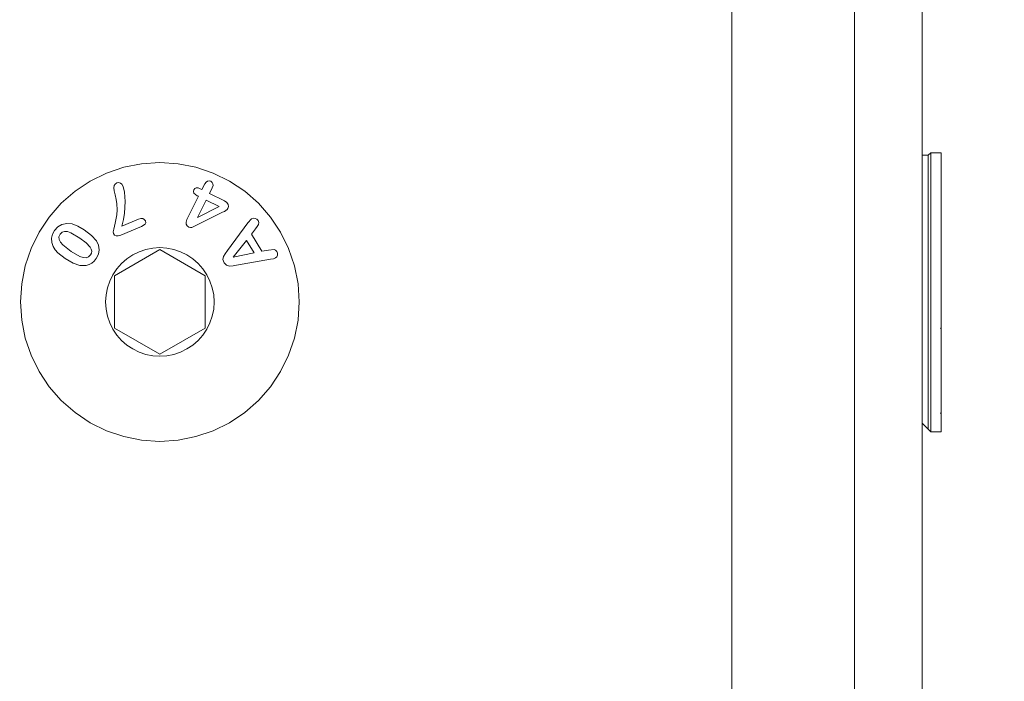
# Model space of a CAD drawing. Units: millimetres. Extents: x 225097 to 2614805, y 1299945 to 4258218.
# Drawn here: x 1195144 to 1195192, y 1378714 to 1378747 of the extents above; entities that cross this region are included whole.
import ezdxf

# ---------------------------------------------------------------- set-up
doc = ezdxf.new("R2010")
doc.units = ezdxf.units.MM
doc.header["$MEASUREMENT"] = 0
doc.layers.add('VIEWPORT', color=7, linetype='Continuous', lineweight=15)

# ---------------------------------------------------------------- blocks, each defined once
blk = doc.blocks.new('A$C7b897e3c')
for p, q in [((0.252, 6.84), (0.252, 79.669)), ((6.252, 17.855), (6.252, 78.926))]:
    blk.add_line(p, q)

msp = doc.modelspace()

# ---------------------------------------------------------------- linework, layer by layer
at = {"lineweight": 0}
for p, q in [((1195187.995, 1378746.171), (1195187.995, 1378775.119)), ((1195187.995, 1378746.171), (1195187.995, 1378742.385)), ((1195187.995, 1378742.385), (1195187.995, 1378729.97)), ((1195188.294, 1378740.195), (1195187.995, 1378740.195)), ((1195188.294, 1378740.171), (1195188.293, 1378726.806)), ((1195188.426, 1378740.303), (1195188.294, 1378740.198)), ((1195188.294, 1378740.198), (1195188.294, 1378740.171)), ((1195188.918, 1378740.303), (1195188.426, 1378740.303)), ((1195188.426, 1378740.303), (1195188.426, 1378726.674)), ((1195188.918, 1378740.303), (1195188.918, 1378731.724)), ((1195188.918, 1378731.724), (1195188.873, 1378731.739)), ((1195188.918, 1378731.724), (1195188.918, 1378727.593)), ((1195187.995, 1378729.97), (1195187.995, 1378676.571)), ((1195188.918, 1378727.593), (1195188.873, 1378727.593)), ((1195188.918, 1378726.674), (1195188.918, 1378727.593)), ((1195188.426, 1378726.674), (1195187.995, 1378727.105)), ((1195188.918, 1378726.674), (1195188.426, 1378726.674))]:
    msp.add_line(p, q, dxfattribs=at)
at = {"layer": 'VIEWPORT', "color": 8, "lineweight": 0}
for p, q in [((1195150.717, 1378739.837), (1195149.828, 1378739.778)), ((1195151.607, 1378739.778), (1195150.717, 1378739.837)), ((1195148.954, 1378739.604), (1195148.11, 1378739.318)), ((1195149.828, 1378739.778), (1195148.954, 1378739.604)), ((1195152.481, 1378739.604), (1195151.607, 1378739.778)), ((1195153.325, 1378739.318), (1195152.481, 1378739.604)), ((1195147.31, 1378738.924), (1195146.569, 1378738.428)), ((1195148.11, 1378739.318), (1195147.31, 1378738.924)), ((1195152.916, 1378738.786), (1195152.978, 1378738.878)), ((1195152.978, 1378738.878), (1195153.05, 1378738.929)), ((1195153.05, 1378738.929), (1195153.129, 1378738.941)), ((1195153.129, 1378738.941), (1195153.211, 1378738.917)), ((1195153.211, 1378738.917), (1195153.279, 1378738.866)), ((1195153.279, 1378738.866), (1195153.316, 1378738.794)), ((1195154.125, 1378738.924), (1195153.325, 1378739.318)), ((1195154.866, 1378738.428), (1195154.125, 1378738.924)), ((1195146.569, 1378738.428), (1195145.899, 1378737.841)), ((1195148.465, 1378738.606), (1195148.482, 1378738.711)), ((1195148.481, 1378738.459), (1195148.465, 1378738.606)), ((1195148.529, 1378738.253), (1195148.481, 1378738.459)), ((1195148.482, 1378738.711), (1195148.532, 1378738.784)), ((1195148.532, 1378738.784), (1195148.613, 1378738.836)), ((1195148.613, 1378738.836), (1195148.703, 1378738.854)), ((1195148.703, 1378738.854), (1195148.789, 1378738.833)), ((1195148.789, 1378738.833), (1195148.864, 1378738.77)), ((1195148.864, 1378738.77), (1195148.924, 1378738.665)), ((1195148.924, 1378738.665), (1195148.992, 1378738.384)), ((1195148.992, 1378738.384), (1195149.025, 1378737.929)), ((1195152.358, 1378738.412), (1195152.384, 1378738.506)), ((1195152.385, 1378738.337), (1195152.358, 1378738.412)), ((1195152.384, 1378738.506), (1195152.435, 1378738.573)), ((1195152.435, 1378738.573), (1195152.502, 1378738.602)), ((1195152.502, 1378738.602), (1195152.587, 1378738.597)), ((1195152.587, 1378738.597), (1195152.689, 1378738.557)), ((1195152.689, 1378738.557), (1195152.779, 1378738.512)), ((1195152.779, 1378738.512), (1195152.916, 1378738.786)), ((1195153.283, 1378738.602), (1195153.146, 1378738.328)), ((1195153.319, 1378738.705), (1195153.283, 1378738.602)), ((1195153.316, 1378738.794), (1195153.319, 1378738.705)), ((1195155.536, 1378737.841), (1195154.866, 1378738.428)), ((1195148.581, 1378738.034), (1195148.529, 1378738.253)), ((1195148.611, 1378737.813), (1195148.581, 1378738.034)), ((1195149.025, 1378737.929), (1195148.991, 1378737.354)), ((1195152.044, 1378737.045), (1195152.614, 1378738.183)), ((1195152.551, 1378738.215), (1195152.385, 1378738.337)), ((1195152.614, 1378738.183), (1195152.551, 1378738.215)), ((1195152.981, 1378737.999), (1195152.554, 1378737.145)), ((1195153.613, 1378737.683), (1195152.981, 1378737.999)), ((1195153.146, 1378738.328), (1195153.884, 1378737.959)), ((1195153.884, 1378737.959), (1195153.998, 1378737.882)), ((1195145.899, 1378737.841), (1195145.311, 1378737.171)), ((1195148.624, 1378737.525), (1195148.611, 1378737.813)), ((1195148.611, 1378737.274), (1195148.624, 1378737.525)), ((1195152.554, 1378737.145), (1195153.613, 1378737.683)), ((1195153.873, 1378737.448), (1195153.782, 1378737.403)), ((1195153.946, 1378737.488), (1195153.873, 1378737.448)), ((1195154.007, 1378737.532), (1195153.946, 1378737.488)), ((1195153.998, 1378737.882), (1195154.062, 1378737.791)), ((1195154.046, 1378737.584), (1195154.007, 1378737.532)), ((1195154.077, 1378737.69), (1195154.046, 1378737.584)), ((1195154.062, 1378737.791), (1195154.077, 1378737.69)), ((1195156.124, 1378737.171), (1195155.536, 1378737.841)), ((1195145.311, 1378737.171), (1195144.816, 1378736.429)), ((1195148.54, 1378736.876), (1195148.611, 1378737.274)), ((1195148.863, 1378736.729), (1195149.676, 1378737.066)), ((1195148.94, 1378737.047), (1195148.863, 1378736.729)), ((1195148.991, 1378737.354), (1195148.94, 1378737.047)), ((1195149.676, 1378737.066), (1195149.792, 1378737.1)), ((1195149.792, 1378737.1), (1195149.885, 1378737.098)), ((1195149.885, 1378737.098), (1195149.957, 1378737.058)), ((1195149.957, 1378737.058), (1195150.009, 1378736.979)), ((1195150.009, 1378736.979), (1195150.027, 1378736.886)), ((1195152.002, 1378736.927), (1195152.044, 1378737.045)), ((1195153.782, 1378737.403), (1195152.481, 1378736.751)), ((1195155.024, 1378736.884), (1195155.206, 1378737.081)), ((1195155.206, 1378737.081), (1195155.284, 1378737.108)), ((1195155.284, 1378737.108), (1195155.374, 1378737.102)), ((1195155.374, 1378737.102), (1195155.458, 1378737.063)), ((1195155.458, 1378737.063), (1195155.521, 1378736.994)), ((1195155.521, 1378736.994), (1195155.555, 1378736.899)), ((1195156.619, 1378736.429), (1195156.124, 1378737.171)), ((1195145.467, 1378736.335), (1195145.562, 1378736.521)), ((1195145.562, 1378736.521), (1195145.725, 1378736.697)), ((1195145.725, 1378736.697), (1195145.932, 1378736.811)), ((1195145.932, 1378736.811), (1195146.169, 1378736.859)), ((1195146.054, 1378736.469), (1195145.934, 1378736.429)), ((1195146.198, 1378736.459), (1195146.054, 1378736.469)), ((1195146.169, 1378736.859), (1195146.423, 1378736.836)), ((1195146.369, 1378736.401), (1195146.198, 1378736.459)), ((1195146.423, 1378736.836), (1195146.714, 1378736.727)), ((1195146.714, 1378736.727), (1195147.023, 1378736.545)), ((1195147.023, 1378736.545), (1195147.377, 1378736.271)), ((1195148.443, 1378736.453), (1195148.461, 1378736.572)), ((1195148.461, 1378736.572), (1195148.54, 1378736.876)), ((1195149.823, 1378736.709), (1195148.812, 1378736.29)), ((1195149.998, 1378736.817), (1195149.823, 1378736.709)), ((1195150.027, 1378736.886), (1195149.998, 1378736.817)), ((1195152.004, 1378736.826), (1195152.002, 1378736.927)), ((1195152.05, 1378736.743), (1195152.004, 1378736.826)), ((1195152.14, 1378736.678), (1195152.05, 1378736.743)), ((1195152.209, 1378736.657), (1195152.14, 1378736.678)), ((1195152.281, 1378736.665), (1195152.209, 1378736.657)), ((1195152.481, 1378736.751), (1195152.281, 1378736.665)), ((1195154.025, 1378735.536), (1195155.024, 1378736.884)), ((1195155.4, 1378736.589), (1195155.202, 1378736.334)), ((1195155.482, 1378736.704), (1195155.4, 1378736.589)), ((1195155.543, 1378736.811), (1195155.482, 1378736.704)), ((1195155.555, 1378736.899), (1195155.543, 1378736.811)), ((1195144.816, 1378736.429), (1195144.422, 1378735.63)), ((1195145.426, 1378736.136), (1195145.467, 1378736.335)), ((1195145.44, 1378735.931), (1195145.426, 1378736.136)), ((1195145.839, 1378736.335), (1195145.785, 1378736.209)), ((1195145.785, 1378736.209), (1195145.792, 1378736.08)), ((1195145.792, 1378736.08), (1195145.857, 1378735.948)), ((1195145.934, 1378736.429), (1195145.839, 1378736.335)), ((1195146.807, 1378736.145), (1195146.369, 1378736.401)), ((1195147.122, 1378735.904), (1195146.807, 1378736.145)), ((1195147.377, 1378736.271), (1195147.613, 1378736.01)), ((1195147.613, 1378736.01), (1195147.718, 1378735.793)), ((1195148.454, 1378736.371), (1195148.443, 1378736.453)), ((1195148.508, 1378736.288), (1195148.454, 1378736.371)), ((1195148.582, 1378736.248), (1195148.508, 1378736.288)), ((1195148.681, 1378736.249), (1195148.582, 1378736.248)), ((1195148.812, 1378736.29), (1195148.681, 1378736.249)), ((1195154.958, 1378736.03), (1195154.298, 1378735.202)), ((1195155.333, 1378735.416), (1195154.958, 1378736.03)), ((1195155.202, 1378736.334), (1195155.713, 1378735.497)), ((1195157.013, 1378735.63), (1195156.619, 1378736.429)), ((1195144.422, 1378735.63), (1195144.135, 1378734.786)), ((1195145.509, 1378735.728), (1195145.44, 1378735.931)), ((1195145.605, 1378735.572), (1195145.509, 1378735.728)), ((1195145.731, 1378735.429), (1195145.605, 1378735.572)), ((1195145.857, 1378735.948), (1195145.973, 1378735.811)), ((1195145.973, 1378735.811), (1195146.377, 1378735.493)), ((1195147.315, 1378735.694), (1195147.122, 1378735.904)), ((1195147.365, 1378735.598), (1195147.315, 1378735.694)), ((1195147.384, 1378735.504), (1195147.365, 1378735.598)), ((1195147.37, 1378735.412), (1195147.384, 1378735.504)), ((1195147.751, 1378735.573), (1195147.713, 1378735.353)), ((1195147.718, 1378735.793), (1195147.751, 1378735.573)), ((1195148.505, 1378734.3), (1195150.717, 1378735.577)), ((1195150.03, 1378735.587), (1195149.701, 1378735.475)), ((1195150.371, 1378735.654), (1195150.03, 1378735.587)), ((1195150.717, 1378735.677), (1195150.371, 1378735.654)), ((1195151.064, 1378735.654), (1195150.717, 1378735.677)), ((1195150.717, 1378735.577), (1195152.93, 1378734.3)), ((1195151.404, 1378735.587), (1195151.064, 1378735.654)), ((1195151.733, 1378735.475), (1195151.404, 1378735.587)), ((1195153.904, 1378735.376), (1195154.025, 1378735.536)), ((1195155.713, 1378735.497), (1195156.036, 1378735.56)), ((1195156.036, 1378735.56), (1195156.305, 1378735.589)), ((1195156.305, 1378735.589), (1195156.378, 1378735.56)), ((1195156.378, 1378735.56), (1195156.44, 1378735.489)), ((1195157.3, 1378734.786), (1195157.013, 1378735.63)), ((1195146.095, 1378735.14), (1195145.731, 1378735.429)), ((1195146.476, 1378734.917), (1195146.095, 1378735.14)), ((1195146.377, 1378735.493), (1195146.803, 1378735.245)), ((1195146.803, 1378735.245), (1195146.969, 1378735.19)), ((1195146.969, 1378735.19), (1195147.111, 1378735.182)), ((1195147.111, 1378735.182), (1195147.229, 1378735.224)), ((1195147.229, 1378735.224), (1195147.325, 1378735.322)), ((1195147.325, 1378735.322), (1195147.37, 1378735.412)), ((1195147.502, 1378735.013), (1195147.385, 1378734.916)), ((1195147.604, 1378735.139), (1195147.502, 1378735.013)), ((1195147.713, 1378735.353), (1195147.604, 1378735.139)), ((1195149.101, 1378735.128), (1195148.84, 1378734.899)), ((1195149.39, 1378735.321), (1195149.101, 1378735.128)), ((1195149.701, 1378735.475), (1195149.39, 1378735.321)), ((1195152.045, 1378735.321), (1195151.733, 1378735.475)), ((1195152.334, 1378735.128), (1195152.045, 1378735.321)), ((1195152.595, 1378734.899), (1195152.334, 1378735.128)), ((1195153.801, 1378735.102), (1195153.829, 1378735.248)), ((1195153.857, 1378734.937), (1195153.801, 1378735.102)), ((1195153.829, 1378735.248), (1195153.904, 1378735.376)), ((1195154.298, 1378735.202), (1195155.333, 1378735.416)), ((1195156.125, 1378735.106), (1195154.468, 1378734.816)), ((1195156.278, 1378735.136), (1195156.125, 1378735.106)), ((1195156.374, 1378735.175), (1195156.278, 1378735.136)), ((1195156.433, 1378735.232), (1195156.374, 1378735.175)), ((1195156.467, 1378735.315), (1195156.433, 1378735.232)), ((1195156.44, 1378735.489), (1195156.471, 1378735.406)), ((1195156.471, 1378735.406), (1195156.467, 1378735.315)), ((1195144.135, 1378734.786), (1195143.961, 1378733.912)), ((1195146.799, 1378734.809), (1195146.476, 1378734.917)), ((1195146.963, 1378734.795), (1195146.799, 1378734.809)), ((1195147.115, 1378734.807), (1195146.963, 1378734.795)), ((1195147.256, 1378734.847), (1195147.115, 1378734.807)), ((1195147.385, 1378734.916), (1195147.256, 1378734.847)), ((1195148.611, 1378734.638), (1195148.418, 1378734.35)), ((1195148.84, 1378734.899), (1195148.611, 1378734.638)), ((1195152.824, 1378734.638), (1195152.595, 1378734.899)), ((1195153.017, 1378734.35), (1195152.824, 1378734.638)), ((1195153.978, 1378734.813), (1195153.857, 1378734.937)), ((1195154.122, 1378734.772), (1195153.978, 1378734.813)), ((1195154.297, 1378734.786), (1195154.122, 1378734.772)), ((1195154.468, 1378734.816), (1195154.297, 1378734.786)), ((1195157.474, 1378733.912), (1195157.3, 1378734.786)), ((1195148.418, 1378734.35), (1195148.264, 1378734.038)), ((1195148.505, 1378734.3), (1195148.505, 1378731.745)), ((1195152.93, 1378734.3), (1195152.93, 1378731.745)), ((1195153.17, 1378734.038), (1195153.017, 1378734.35)), ((1195143.961, 1378733.912), (1195143.903, 1378733.022)), ((1195148.153, 1378733.709), (1195148.085, 1378733.369)), ((1195148.264, 1378734.038), (1195148.153, 1378733.709)), ((1195153.282, 1378733.709), (1195153.17, 1378734.038)), ((1195153.35, 1378733.369), (1195153.282, 1378733.709)), ((1195157.532, 1378733.022), (1195157.474, 1378733.912)), ((1195148.085, 1378733.369), (1195148.062, 1378733.022)), ((1195153.372, 1378733.022), (1195153.35, 1378733.369)), ((1195143.903, 1378733.022), (1195143.961, 1378732.133)), ((1195148.062, 1378733.022), (1195148.085, 1378732.676)), ((1195148.085, 1378732.676), (1195148.153, 1378732.335)), ((1195153.282, 1378732.335), (1195153.35, 1378732.676)), ((1195153.35, 1378732.676), (1195153.372, 1378733.022)), ((1195157.474, 1378732.133), (1195157.532, 1378733.022)), ((1195143.961, 1378732.133), (1195144.135, 1378731.258)), ((1195148.153, 1378732.335), (1195148.264, 1378732.006)), ((1195153.17, 1378732.006), (1195153.282, 1378732.335)), ((1195157.3, 1378731.258), (1195157.474, 1378732.133)), ((1195148.264, 1378732.006), (1195148.418, 1378731.695)), ((1195148.418, 1378731.695), (1195148.611, 1378731.406)), ((1195150.717, 1378730.467), (1195148.505, 1378731.745)), ((1195150.717, 1378730.467), (1195152.93, 1378731.745)), ((1195152.824, 1378731.406), (1195153.017, 1378731.695)), ((1195153.017, 1378731.695), (1195153.17, 1378732.006)), ((1195144.135, 1378731.258), (1195144.422, 1378730.414)), ((1195148.611, 1378731.406), (1195148.84, 1378731.145)), ((1195152.595, 1378731.145), (1195152.824, 1378731.406)), ((1195157.013, 1378730.414), (1195157.3, 1378731.258)), ((1195148.84, 1378731.145), (1195149.101, 1378730.916)), ((1195149.101, 1378730.916), (1195149.39, 1378730.723)), ((1195149.39, 1378730.723), (1195149.701, 1378730.569)), ((1195151.733, 1378730.569), (1195152.045, 1378730.723)), ((1195152.045, 1378730.723), (1195152.334, 1378730.916)), ((1195152.334, 1378730.916), (1195152.595, 1378731.145)), ((1195144.422, 1378730.414), (1195144.816, 1378729.615)), ((1195149.701, 1378730.569), (1195150.03, 1378730.458)), ((1195150.03, 1378730.458), (1195150.371, 1378730.39)), ((1195150.371, 1378730.39), (1195150.717, 1378730.367)), ((1195150.717, 1378730.367), (1195151.064, 1378730.39)), ((1195151.064, 1378730.39), (1195151.404, 1378730.458)), ((1195151.404, 1378730.458), (1195151.733, 1378730.569)), ((1195156.619, 1378729.615), (1195157.013, 1378730.414)), ((1195144.816, 1378729.615), (1195145.311, 1378728.874)), ((1195156.124, 1378728.874), (1195156.619, 1378729.615)), ((1195145.311, 1378728.874), (1195145.899, 1378728.204)), ((1195155.536, 1378728.204), (1195156.124, 1378728.874)), ((1195145.899, 1378728.204), (1195146.569, 1378727.616)), ((1195154.866, 1378727.616), (1195155.536, 1378728.204)), ((1195146.569, 1378727.616), (1195147.31, 1378727.121)), ((1195154.125, 1378727.121), (1195154.866, 1378727.616)), ((1195147.31, 1378727.121), (1195148.11, 1378726.726)), ((1195153.325, 1378726.726), (1195154.125, 1378727.121)), ((1195148.11, 1378726.726), (1195148.954, 1378726.44)), ((1195148.954, 1378726.44), (1195149.828, 1378726.266)), ((1195151.607, 1378726.266), (1195152.481, 1378726.44)), ((1195152.481, 1378726.44), (1195153.325, 1378726.726)), ((1195149.828, 1378726.266), (1195150.717, 1378726.208)), ((1195150.717, 1378726.208), (1195151.607, 1378726.266))]:
    msp.add_line(p, q, dxfattribs=at)
at = {"layer": 'VIEWPORT', "color": 1, "lineweight": 0}
msp.add_circle((1195157.545, 1378683.62), 150.987, dxfattribs=at)

# ---------------------------------------------------------------- block references
at = {"layer": 'VIEWPORT', "color": 1, "lineweight": 0, "xscale": -1}
msp.add_blockref('A$C7b897e3c', (1195184.941, 1378670.511), dxfattribs=at)

doc.saveas('drawing.dxf')
